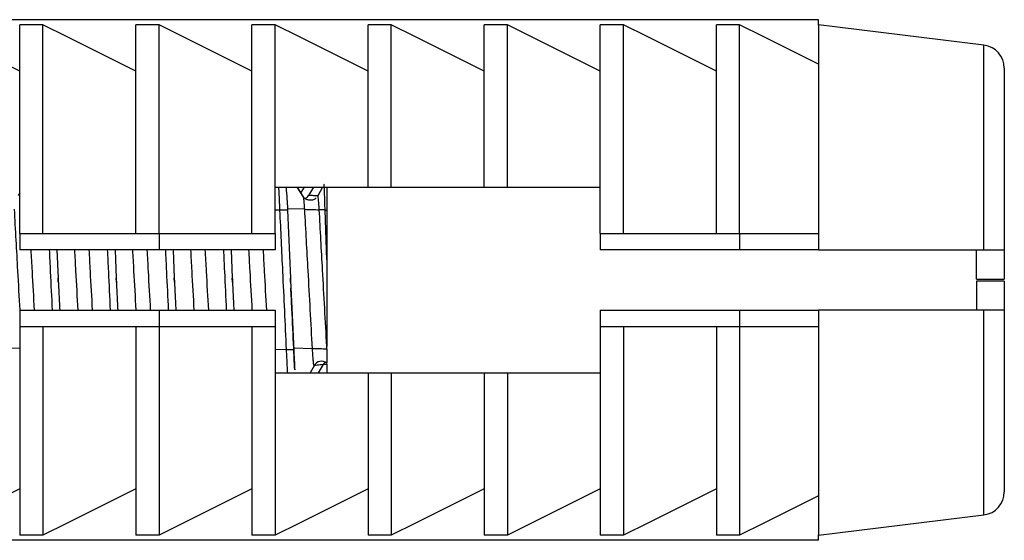
# Model space of a CAD drawing. Units: millimetres. Extents: x 12 to 730, y 12 to 512.
# Drawn here: x 177 to 198, y 239 to 250 of the extents above; entities that cross this region are included whole.
import ezdxf

# ---------------------------------------------------------------- set-up
doc = ezdxf.new("R2010")
doc.units = ezdxf.units.MM
doc.header["$LTSCALE"] = 2.5

msp = doc.modelspace()

# ---------------------------------------------------------------- linework, layer by layer
at = {"color": 7, "linetype": 'Continuous', "lineweight": 25}
for p, q in [((194.269, 250.129), (150.269, 250.129)), ((177.569, 250.021), (177.069, 250.021)), ((177.069, 245.529), (177.069, 250.021)), ((177.569, 245.529), (177.569, 250.021)), ((180.069, 250.021), (179.569, 250.021)), ((179.569, 245.529), (179.569, 250.021)), ((180.069, 245.529), (180.069, 250.021)), ((182.069, 245.529), (182.069, 250.021)), ((182.569, 250.021), (182.069, 250.021)), ((182.569, 246.529), (182.569, 250.021)), ((185.069, 250.021), (184.569, 250.021)), ((184.569, 246.529), (184.569, 250.021)), ((185.069, 246.529), (185.069, 250.021)), ((187.569, 250.021), (187.069, 250.021)), ((187.069, 246.529), (187.069, 250.021)), ((187.569, 246.529), (187.569, 250.021)), ((190.069, 250.021), (189.569, 250.021)), ((189.569, 245.529), (189.569, 250.021)), ((190.069, 245.529), (190.069, 250.021)), ((192.569, 250.021), (192.069, 250.021)), ((192.069, 245.529), (192.069, 250.021)), ((192.569, 245.529), (192.569, 250.021)), ((194.269, 250.012), (194.269, 250.129)), ((197.83, 249.583), (194.269, 250.021)), ((194.269, 250.012), (194.269, 245.529)), ((198.269, 249.086), (198.269, 245.179)), ((182.569, 245.529), (182.569, 246.529)), ((183.184, 246.306), (183.046, 246.529)), ((183.175, 246.325), (183.048, 246.529)), ((183.196, 246.529), (183.122, 246.41)), ((183.589, 246.529), (183.486, 246.336)), ((183.682, 246.529), (183.682, 246.029)), ((184.569, 246.529), (185.069, 246.529)), ((187.069, 246.529), (187.569, 246.529)), ((182.673, 246.029), (182.569, 246.032)), ((182.838, 246.029), (182.673, 246.029)), ((182.837, 246.062), (182.838, 246.029)), ((183.207, 246.05), (182.837, 246.062)), ((182.838, 246.029), (182.897, 244.57)), ((183.645, 246.037), (183.519, 246.04)), ((183.645, 246.029), (183.682, 246.029)), ((183.682, 244.963), (183.645, 246.029)), ((183.682, 246.029), (183.682, 244.963)), ((177.069, 245.529), (177.069, 245.179)), ((177.069, 245.529), (180.069, 245.529)), ((180.069, 245.529), (180.069, 245.179)), ((180.069, 245.529), (182.569, 245.529)), ((182.569, 245.529), (182.569, 245.179)), ((189.569, 245.529), (192.569, 245.529)), ((189.569, 245.529), (189.569, 245.179)), ((192.569, 245.529), (192.569, 245.179)), ((192.569, 245.529), (194.269, 245.529)), ((194.269, 245.529), (194.269, 245.179)), ((180.069, 245.179), (177.069, 245.179)), ((177.872, 245.179), (177.897, 244.57)), ((179.122, 245.179), (179.147, 244.57)), ((182.569, 245.179), (180.069, 245.179)), ((180.372, 245.179), (180.397, 244.57)), ((181.622, 245.179), (181.647, 244.57)), ((192.569, 245.179), (189.569, 245.179)), ((194.269, 245.179), (192.569, 245.179)), ((194.269, 245.179), (197.83, 245.179)), ((197.669, 244.55), (197.669, 245.179)), ((198.269, 245.179), (198.269, 244.55)), ((177.901, 244.48), (177.897, 244.57)), ((179.151, 244.48), (179.147, 244.57)), ((180.401, 244.48), (180.397, 244.57)), ((181.651, 244.48), (181.647, 244.57)), ((182.901, 244.48), (182.897, 244.57)), ((197.669, 244.55), (198.269, 244.55)), ((198.269, 244.507), (197.669, 244.507)), ((197.669, 244.507), (197.669, 243.879)), ((198.269, 244.507), (198.269, 243.879)), ((177.069, 243.879), (177.069, 243.529)), ((177.069, 243.879), (180.069, 243.879)), ((180.069, 243.879), (180.069, 243.529)), ((180.069, 243.879), (182.569, 243.879)), ((182.569, 243.879), (182.569, 243.529)), ((189.569, 243.879), (192.569, 243.879)), ((189.569, 243.879), (189.569, 243.529)), ((192.569, 243.879), (192.569, 243.529)), ((192.569, 243.879), (194.269, 243.879)), ((194.269, 243.879), (194.269, 243.529)), ((197.83, 243.879), (194.269, 243.879)), ((198.269, 243.879), (198.269, 239.971)), ((177.069, 243.529), (180.069, 243.529)), ((177.069, 243.529), (177.069, 239.037)), ((177.569, 243.529), (177.569, 239.037)), ((179.569, 243.529), (179.569, 239.037)), ((180.069, 243.529), (182.569, 243.529)), ((180.069, 243.529), (180.069, 239.037)), ((182.069, 243.529), (182.069, 239.037)), ((182.569, 243.529), (182.569, 242.529)), ((189.569, 243.529), (192.569, 243.529)), ((189.569, 243.529), (189.569, 239.037)), ((190.069, 243.529), (190.069, 239.037)), ((192.069, 243.529), (192.069, 239.037)), ((192.569, 243.529), (194.269, 243.529)), ((192.569, 243.529), (192.569, 239.037)), ((194.269, 243.529), (194.269, 239.045)), ((177.069, 243.052), (176.713, 243.063)), ((182.815, 243.029), (182.569, 243.037)), ((182.97, 243.029), (182.815, 243.029)), ((183.373, 243.051), (182.963, 243.063)), ((182.969, 243.062), (182.97, 243.029)), ((182.571, 242.529), (182.569, 242.533)), ((182.569, 242.529), (182.569, 239.037)), ((183.407, 242.685), (183.324, 242.529)), ((184.569, 242.529), (184.569, 239.037)), ((184.569, 242.529), (185.069, 242.529)), ((185.069, 242.529), (185.069, 239.037)), ((187.069, 242.529), (187.069, 239.037)), ((187.069, 242.529), (187.569, 242.529)), ((187.569, 242.529), (187.569, 239.037)), ((194.269, 239.037), (197.83, 239.475)), ((194.269, 238.929), (150.269, 238.929)), ((177.569, 239.037), (177.069, 239.037)), ((180.069, 239.037), (179.569, 239.037)), ((182.569, 239.037), (182.069, 239.037)), ((185.069, 239.037), (184.569, 239.037)), ((187.569, 239.037), (187.069, 239.037)), ((190.069, 239.037), (189.569, 239.037)), ((192.569, 239.037), (192.069, 239.037)), ((194.269, 238.929), (194.269, 239.045))]:
    msp.add_line(p, q, dxfattribs=at)
at = {"color": 8, "linetype": 'Continuous', "lineweight": 25}
for p, q in [((197.83, 245.179), (197.83, 249.583)), ((177.069, 246.401), (177.039, 246.349)), ((183.393, 246.529), (183.289, 246.349)), ((197.83, 239.475), (197.83, 243.879)), ((183.602, 242.709), (183.498, 242.529))]:
    msp.add_line(p, q, dxfattribs=at)
at = {"color": 7, "linetype": 'Continuous', "lineweight": 25, "flags": 128}
for points in [[(177.069, 249.019), (175.591, 249.759), (175.069, 250.021)], [(179.569, 249.019), (178.091, 249.759), (177.569, 250.021)], [(182.069, 249.019), (180.591, 249.759), (180.069, 250.021)], [(184.569, 249.019), (183.091, 249.759), (182.569, 250.021)], [(187.069, 249.019), (185.591, 249.759), (185.069, 250.021)], [(189.569, 249.019), (188.091, 249.759), (187.569, 250.021)], [(192.069, 249.019), (190.591, 249.759), (190.069, 250.021)], [(194.269, 249.169), (193.091, 249.759), (192.569, 250.021)], [(183.684, 243.041), (183.683, 243.073), (183.682, 243.097)], [(177.069, 240.039), (175.591, 239.298), (175.069, 239.037)], [(179.569, 240.039), (178.091, 239.298), (177.569, 239.037)], [(182.069, 240.039), (180.591, 239.298), (180.069, 239.037)], [(184.569, 240.039), (183.091, 239.298), (182.569, 239.037)], [(187.069, 240.039), (185.591, 239.298), (185.069, 239.037)], [(189.569, 240.039), (188.091, 239.298), (187.569, 239.037)], [(192.069, 240.039), (190.591, 239.298), (190.069, 239.037)], [(194.269, 239.888), (193.091, 239.298), (192.569, 239.037)]]:
    msp.add_lwpolyline(points, dxfattribs=at)
at = {"color": 7, "linetype": 'Continuous', "lineweight": 25}
for centre, radius, start, end in [((197.769, 249.086), 0.5, 0, 82.9905), ((186.434, 346.292), 100.294, 268.15643, 268.33451), ((180.488, 143.763), 99.33, 88.15657, 88.33554), ((183.565, 242.6), 0.18, 49.6288, 151.9873), ((197.769, 239.971), 0.5, 277.0095, 0)]:
    msp.add_arc(centre, radius, start, end, dxfattribs=at)
at = {"color": 8, "linetype": 'Continuous', "lineweight": 25}
for centre, start, end in [((183.133, 246.439), 298.2315, 329.9988), ((183.758, 242.619), 128.8988, 150.0006)]:
    msp.add_arc(centre, 0.18, start, end, dxfattribs=at)
at = {"color": 7, "linetype": 'Continuous', "lineweight": 25}
for points, knots in [([(183.645, 246.037), (183.643, 246.09), (183.64, 246.204), (183.635, 246.364), (183.63, 246.495), (183.626, 246.573), (183.623, 246.584), (183.621, 246.589)], [0, 0, 0, 0, 0.186811, 0.400515, 0.615864, 0.829284, 1, 1, 1, 1]), ([(182.569, 246.529), (182.865, 246.529), (183.534, 246.529), (184.199, 246.529), (184.569, 246.529)], [0, 0, 0, 0, 0.443067, 1, 1, 1, 1]), ([(182.673, 246.029), (182.666, 246.182), (182.658, 246.368), (182.65, 246.505), (182.648, 246.529)], [0, 0, 0, 0, 0.823322, 1, 1, 1, 1]), ([(182.804, 246.528), (182.81, 246.443), (182.821, 246.294), (182.832, 246.131), (182.837, 246.062)], [0, 0, 0, 0, 0.577639, 1, 1, 1, 1]), ([(183.486, 246.336), (183.46, 246.338), (183.414, 246.342), (183.327, 246.347), (183.289, 246.349)], [0, 0, 0, 0, 0.559484, 1, 1, 1, 1]), ([(185.069, 246.529), (185.365, 246.529), (186.034, 246.529), (186.699, 246.529), (187.069, 246.529)], [0, 0, 0, 0, 0.443067, 1, 1, 1, 1]), ([(187.569, 246.529), (187.865, 246.529), (188.534, 246.529), (189.199, 246.529), (189.569, 246.529)], [0, 0, 0, 0, 0.443067, 1, 1, 1, 1]), ([(183.207, 246.05), (183.204, 246.097), (183.198, 246.189), (183.188, 246.283), (183.181, 246.328), (183.177, 246.326), (183.175, 246.325)], [0, 0, 0, 0, 0.28422, 0.56163, 0.783485, 1, 1, 1, 1]), ([(183.456, 246.294), (183.446, 246.286), (183.426, 246.269), (183.378, 246.248), (183.311, 246.239), (183.249, 246.257), (183.207, 246.282), (183.192, 246.298), (183.184, 246.306)], [0, 0, 0, 0, 0.121384, 0.240615, 0.478777, 0.726042, 0.858234, 1, 1, 1, 1]), ([(183.519, 246.04), (183.516, 246.087), (183.509, 246.18), (183.5, 246.279), (183.492, 246.331), (183.488, 246.334), (183.486, 246.336)], [0, 0, 0, 0, 0.282546, 0.559814, 0.782301, 1, 1, 1, 1]), ([(182.815, 243.029), (182.789, 243.589), (182.741, 244.589), (182.694, 245.589), (182.673, 246.029)], [0, 0, 0, 0, 0.5598663, 1, 1, 1, 1]), ([(183.373, 243.051), (183.342, 243.61), (183.286, 244.609), (183.231, 245.609), (183.207, 246.05)], [0, 0, 0, 0, 0.558918, 1, 1, 1, 1]), ([(183.682, 243.097), (183.651, 243.646), (183.596, 244.627), (183.543, 245.608), (183.519, 246.04)], [0, 0, 0, 0, 0.55929, 1, 1, 1, 1]), ([(177.775, 243.879), (177.762, 244.155), (177.741, 244.589), (177.72, 245.022), (177.713, 245.179)], [0, 0, 0, 0, 0.638148, 1, 1, 1, 1]), ([(179.025, 243.879), (179.012, 244.155), (178.991, 244.589), (178.97, 245.022), (178.963, 245.179)], [0, 0, 0, 0, 0.638148, 1, 1, 1, 1]), ([(180.275, 243.879), (180.262, 244.155), (180.241, 244.589), (180.22, 245.022), (180.213, 245.179)], [0, 0, 0, 0, 0.638148, 1, 1, 1, 1]), ([(181.525, 243.879), (181.512, 244.155), (181.491, 244.589), (181.47, 245.022), (181.463, 245.179)], [0, 0, 0, 0, 0.638148, 1, 1, 1, 1]), ([(197.83, 245.179), (197.837, 245.179), (197.899, 245.179), (197.992, 245.179), (198.113, 245.179), (198.208, 245.179), (198.262, 245.179), (198.267, 245.179), (198.269, 245.179)], [0, 0, 0, 0, 0.0281139, 0.25773, 0.3984563, 0.6319219, 0.8653262, 1, 1, 1, 1]), ([(183.682, 244.963), (183.682, 244.703), (183.682, 244.08), (183.682, 243.459), (183.682, 243.097)], [0, 0, 0, 0, 0.418786, 1, 1, 1, 1]), ([(177.897, 244.57), (177.898, 244.536), (177.907, 244.37), (177.918, 244.14), (177.927, 243.943), (177.93, 243.879)], [0, 0, 0, 0, 0.144552, 0.722761, 1, 1, 1, 1]), ([(179.147, 244.57), (179.148, 244.536), (179.157, 244.37), (179.168, 244.14), (179.177, 243.943), (179.18, 243.879)], [0, 0, 0, 0, 0.144552, 0.722761, 1, 1, 1, 1]), ([(180.397, 244.57), (180.398, 244.536), (180.407, 244.37), (180.418, 244.14), (180.427, 243.943), (180.43, 243.879)], [0, 0, 0, 0, 0.1445522, 0.7227608, 1, 1, 1, 1]), ([(181.647, 244.57), (181.648, 244.536), (181.657, 244.37), (181.668, 244.14), (181.677, 243.943), (181.68, 243.879)], [0, 0, 0, 0, 0.144552, 0.722761, 1, 1, 1, 1]), ([(182.897, 244.57), (182.898, 244.536), (182.907, 244.37), (182.921, 244.07), (182.937, 243.737), (182.95, 243.469), (182.959, 243.267), (182.966, 243.13), (182.969, 243.062)], [0, 0, 0, 0, 0.0662662, 0.3313308, 0.5963954, 0.7289278, 0.8644638, 1, 1, 1, 1]), ([(182.969, 243.063), (182.956, 243.344), (182.936, 243.775), (182.915, 244.207), (182.907, 244.356)], [0, 0, 0, 0, 0.652414, 1, 1, 1, 1]), ([(198.269, 243.879), (198.264, 243.879), (198.255, 243.879), (198.183, 243.879), (198.081, 243.879), (197.965, 243.879), (197.87, 243.879), (197.83, 243.879)], [0, 0, 0, 0, 0.216203, 0.452153, 0.601702, 0.832356, 1, 1, 1, 1]), ([(182.84, 242.529), (182.837, 242.581), (182.829, 242.731), (182.82, 242.911), (182.815, 243.029)], [0, 0, 0, 0, 0.349665, 1, 1, 1, 1]), ([(182.991, 242.595), (182.987, 242.679), (182.979, 242.831), (182.972, 242.991), (182.969, 243.061)], [0, 0, 0, 0, 0.5601606, 1, 1, 1, 1]), ([(182.97, 243.029), (182.972, 242.994), (182.976, 242.903), (182.983, 242.755), (182.988, 242.648), (182.991, 242.595)], [0, 0, 0, 0, 0.230891, 0.609692, 1, 1, 1, 1]), ([(183.407, 242.685), (183.404, 242.697), (183.398, 242.723), (183.388, 242.824), (183.38, 242.939), (183.375, 243.014), (183.373, 243.051)], [0, 0, 0, 0, 0.282842, 0.561376, 0.783925, 1, 1, 1, 1]), ([(183.682, 243.041), (183.682, 243.013), (183.682, 242.951), (183.682, 242.863), (183.682, 242.791), (183.682, 242.747), (183.682, 242.74), (183.682, 242.737)], [0, 0, 0, 0, 0.185283, 0.406731, 0.618291, 0.8292, 1, 1, 1, 1]), ([(182.569, 242.529), (182.865, 242.529), (183.534, 242.529), (184.199, 242.529), (184.569, 242.529)], [0, 0, 0, 0, 0.443067, 1, 1, 1, 1]), ([(183.602, 242.709), (183.557, 242.704), (183.475, 242.696), (183.428, 242.688), (183.407, 242.685)], [0, 0, 0, 0, 0.558255, 1, 1, 1, 1]), ([(183.682, 242.716), (183.667, 242.715), (183.641, 242.712), (183.614, 242.71), (183.602, 242.709)], [0, 0, 0, 0, 0.5576215, 1, 1, 1, 1]), ([(183.682, 242.716), (183.682, 242.685), (183.682, 242.605), (183.682, 242.566), (183.682, 242.542)], [0, 0, 0, 0, 0.38831, 1, 1, 1, 1]), ([(185.069, 242.529), (185.365, 242.529), (186.034, 242.529), (186.699, 242.529), (187.069, 242.529)], [0, 0, 0, 0, 0.443067, 1, 1, 1, 1]), ([(187.569, 242.529), (187.865, 242.529), (188.534, 242.529), (189.199, 242.529), (189.569, 242.529)], [0, 0, 0, 0, 0.443067, 1, 1, 1, 1])]:
    msp.add_open_spline(points, degree=3, knots=knots, dxfattribs=at)
at = {"color": 8, "linetype": 'Continuous', "lineweight": 25}
for points, knots in [([(177.077, 243.879), (177.061, 244.161), (177.021, 244.885), (176.981, 245.609), (176.957, 246.05)], [0, 0, 0, 0, 0.390709, 1, 1, 1, 1]), ([(177.388, 243.879), (177.372, 244.159), (177.348, 244.592), (177.325, 245.025), (177.316, 245.179)], [0, 0, 0, 0, 0.646122, 1, 1, 1, 1]), ([(178.327, 243.879), (178.311, 244.161), (178.287, 244.595), (178.263, 245.028), (178.255, 245.179)], [0, 0, 0, 0, 0.652493, 1, 1, 1, 1]), ([(178.638, 243.879), (178.622, 244.159), (178.598, 244.592), (178.575, 245.025), (178.566, 245.179)], [0, 0, 0, 0, 0.646122, 1, 1, 1, 1]), ([(179.577, 243.879), (179.561, 244.161), (179.537, 244.595), (179.513, 245.028), (179.505, 245.179)], [0, 0, 0, 0, 0.652493, 1, 1, 1, 1]), ([(179.888, 243.879), (179.872, 244.159), (179.848, 244.592), (179.825, 245.025), (179.816, 245.179)], [0, 0, 0, 0, 0.646122, 1, 1, 1, 1]), ([(180.827, 243.879), (180.811, 244.161), (180.787, 244.595), (180.763, 245.028), (180.755, 245.179)], [0, 0, 0, 0, 0.652493, 1, 1, 1, 1]), ([(181.138, 243.879), (181.122, 244.159), (181.098, 244.592), (181.075, 245.025), (181.066, 245.179)], [0, 0, 0, 0, 0.646122, 1, 1, 1, 1]), ([(182.077, 243.879), (182.061, 244.161), (182.037, 244.595), (182.013, 245.028), (182.005, 245.179)], [0, 0, 0, 0, 0.652493, 1, 1, 1, 1]), ([(182.388, 243.879), (182.372, 244.159), (182.348, 244.592), (182.325, 245.025), (182.316, 245.179)], [0, 0, 0, 0, 0.646122, 1, 1, 1, 1])]:
    msp.add_open_spline(points, degree=3, knots=knots, dxfattribs=at)

doc.saveas('drawing.dxf')
